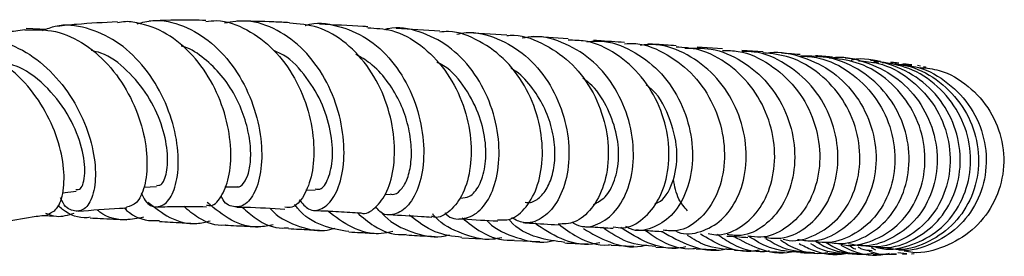
# Model space of a CAD drawing. Units: millimetres. Extents: x 5 to 995, y 5 to 995.
# Drawn here: x 537 to 552, y 792 to 796 of the extents above; entities that cross this region are included whole.
import ezdxf

# ---------------------------------------------------------------- set-up
doc = ezdxf.new("R2010")
doc.units = ezdxf.units.MM

msp = doc.modelspace()

# ---------------------------------------------------------------- linework, layer by layer
at = {"color": 7, "linetype": 'Continuous', "lineweight": 25}
for p, q in [((537.302, 795.864), (536.994, 795.879)), ((543.203, 795.839), (542.549, 795.878)), ((544.209, 795.778), (543.623, 795.814)), ((545.131, 795.721), (544.608, 795.754)), ((547.448, 795.569), (547.064, 795.595)), ((548.055, 795.525), (547.735, 795.548)), ((549.489, 795.413), (549.286, 795.43)), ((549.819, 795.382), (549.668, 795.397)), ((550.074, 795.335), (549.985, 795.345)), ((550.29, 795.33), (550.193, 795.342)), ((550.417, 795.31), (550.372, 795.319)), ((537.54, 793.407), (537.745, 793.43)), ((538.762, 793.492), (538.952, 793.499)), ((539.977, 793.498), (540.156, 793.495)), ((541.193, 793.452), (541.333, 793.445)), ((542.377, 793.385), (542.46, 793.38)), ((537.24, 793.064), (537.451, 793.054)), ((543.533, 792.73), (543.942, 792.709)), ((544.326, 792.69), (544.703, 792.672)), ((545.774, 792.621), (546.115, 792.606)), ((546.444, 792.591), (546.744, 792.579)), ((547.05, 792.566), (547.35, 792.554)), ((547.627, 792.543), (547.889, 792.533)), ((549.677, 792.582), (549.741, 792.551)), ((548.151, 792.524), (548.379, 792.516)), ((549.027, 792.497), (549.219, 792.492)), ((549.392, 792.488), (549.545, 792.486)), ((549.946, 792.483), (550.058, 792.483)), ((550.077, 792.507), (550.212, 792.492)), ((550.146, 792.485), (550.211, 792.487)), ((550.281, 792.49), (550.324, 792.492))]:
    msp.add_line(p, q, dxfattribs=at)
for points, knots in [([(538.72, 793.406), (538.739, 793.364), (538.801, 793.229), (538.955, 793.172), (539.126, 793.252), (539.253, 793.511), (539.296, 793.905), (539.231, 794.384), (539.046, 794.886), (538.748, 795.346), (538.355, 795.705), (537.904, 795.904), (537.512, 795.952), (537.302, 795.867), (537.237, 795.841)], [0, 0, 0, 0, 0.040658, 0.131647, 0.222794, 0.31415, 0.405752, 0.497593, 0.589657, 0.681897, 0.774267, 0.866686, 0.959034, 1, 1, 1, 1]), ([(538.364, 795.976), (538.16, 795.966), (537.863, 795.951), (537.561, 795.92), (537.466, 795.91)], [0, 0, 0, 0, 0.684692, 1, 1, 1, 1]), ([(539.702, 793.223), (539.725, 793.218), (539.808, 793.2), (539.944, 793.356), (540.058, 793.667), (540.08, 794.108), (539.99, 794.607), (539.781, 795.105), (539.463, 795.537), (539.058, 795.852), (538.715, 795.957), (538.482, 795.986), (538.405, 795.969), (538.366, 795.96)], [0, 0, 0, 0, 0.04122, 0.153542, 0.265839, 0.378187, 0.490658, 0.603314, 0.716189, 0.829323, 0.942728, 0.970768, 1, 1, 1, 1]), ([(538.662, 795.949), (538.739, 795.969), (538.968, 796.029), (539.362, 795.933), (539.79, 795.679), (540.145, 795.278), (540.395, 794.792), (540.527, 794.279), (540.541, 793.806), (540.454, 793.436), (540.293, 793.211), (540.108, 793.179), (539.968, 793.243), (539.926, 793.353), (539.922, 793.362)], [0, 0, 0, 0, 0.0481486, 0.1422957, 0.2366418, 0.331134, 0.4257091, 0.5202954, 0.6148114, 0.7091841, 0.8033775, 0.8973738, 0.9911896, 1, 1, 1, 1]), ([(539.691, 795.998), (539.625, 796), (539.347, 796.007), (539.06, 795.997), (538.841, 795.989)], [0, 0, 0, 0, 0.238453, 1, 1, 1, 1]), ([(539.692, 795.981), (539.746, 795.988), (539.956, 796.015), (540.318, 795.874), (540.724, 795.576), (541.042, 795.141), (541.246, 794.638), (541.329, 794.128), (541.297, 793.674), (541.171, 793.345), (541.015, 793.172), (540.915, 793.185), (540.88, 793.189)], [0, 0, 0, 0, 0.039764, 0.153206, 0.266556, 0.379774, 0.492815, 0.605625, 0.718173, 0.830463, 0.942522, 1, 1, 1, 1]), ([(541.095, 793.3), (541.14, 793.246), (541.242, 793.125), (541.439, 793.143), (541.625, 793.323), (541.751, 793.665), (541.782, 794.119), (541.699, 794.631), (541.493, 795.135), (541.176, 795.569), (540.77, 795.871), (540.352, 796.017), (540.085, 795.975), (539.974, 795.958)], [0, 0, 0, 0, 0.0752243, 0.1699315, 0.2648181, 0.3598466, 0.4549899, 0.5502347, 0.645557, 0.7409224, 0.8362753, 0.9315497, 1, 1, 1, 1]), ([(540.948, 795.964), (540.87, 795.968), (540.613, 795.982), (540.344, 795.986), (540.157, 795.988)], [0, 0, 0, 0, 0.30556, 1, 1, 1, 1]), ([(542.018, 793.106), (542.018, 793.106), (542.09, 793.074), (542.243, 793.171), (542.423, 793.407), (542.529, 793.803), (542.528, 794.285), (542.406, 794.8), (542.162, 795.283), (541.81, 795.67), (541.392, 795.923), (541.091, 795.947), (540.947, 795.958)], [0, 0, 0, 0, 0.0014628, 0.1123746, 0.2235484, 0.3350674, 0.4469257, 0.559078, 0.6714978, 0.7841506, 0.8969822, 1, 1, 1, 1]), ([(541.181, 795.922), (541.186, 795.923), (541.341, 795.98), (541.67, 795.931), (542.114, 795.755), (542.495, 795.405), (542.777, 794.949), (542.94, 794.437), (542.98, 793.934), (542.906, 793.503), (542.741, 793.196), (542.526, 793.064), (542.341, 793.068), (542.261, 793.17), (542.241, 793.195)], [0, 0, 0, 0, 0.0033774, 0.0995864, 0.1958688, 0.292243, 0.3887045, 0.4852507, 0.5818749, 0.6785613, 0.7752808, 0.8720018, 0.9685979, 1, 1, 1, 1]), ([(542.124, 795.903), (542.099, 795.904), (541.868, 795.918), (541.62, 795.93), (541.398, 795.941)], [0, 0, 0, 0, 0.106553, 1, 1, 1, 1]), ([(536.973, 795.855), (536.883, 795.844), (536.617, 795.81), (536.303, 795.76), (536.079, 795.711), (536.032, 795.701)], [0, 0, 0, 0, 0.286021, 0.84866, 1, 1, 1, 1]), ([(536.973, 795.856), (537.127, 795.86), (537.437, 795.868), (537.89, 795.653), (538.281, 795.302), (538.578, 794.845), (538.762, 794.348), (538.826, 793.873), (538.783, 793.488), (538.663, 793.233), (538.554, 793.204), (538.503, 793.191)], [0, 0, 0, 0, 0.112892, 0.226487, 0.339761, 0.452673, 0.565213, 0.677438, 0.789458, 0.901394, 1, 1, 1, 1]), ([(542.122, 795.887), (542.243, 795.881), (542.524, 795.868), (542.93, 795.64), (543.295, 795.268), (543.55, 794.791), (543.679, 794.276), (543.679, 793.787), (543.564, 793.378), (543.366, 793.123), (543.187, 793.015), (543.096, 793.049), (543.085, 793.053)], [0, 0, 0, 0, 0.086125, 0.19886, 0.311641, 0.424336, 0.536888, 0.649175, 0.761149, 0.87274, 0.983978, 1, 1, 1, 1]), ([(543.282, 793.109), (543.288, 793.101), (543.36, 793.013), (543.546, 792.998), (543.789, 793.094), (543.988, 793.373), (544.1, 793.782), (544.096, 794.274), (543.964, 794.789), (543.706, 795.259), (543.341, 795.633), (542.902, 795.843), (542.561, 795.914), (542.39, 795.863), (542.372, 795.858)], [0, 0, 0, 0, 0.009011, 0.106581, 0.20443, 0.302455, 0.400635, 0.498845, 0.597036, 0.695107, 0.793036, 0.890769, 0.98836, 1, 1, 1, 1]), ([(544.07, 793), (544.133, 792.997), (544.287, 792.989), (544.511, 793.177), (544.69, 793.512), (544.764, 793.964), (544.711, 794.47), (544.525, 794.968), (544.216, 795.403), (543.807, 795.702), (543.451, 795.845), (543.247, 795.826), (543.204, 795.821)], [0, 0, 0, 0, 0.077585, 0.187957, 0.298638, 0.409663, 0.521062, 0.632812, 0.744857, 0.857104, 0.969475, 1, 1, 1, 1]), ([(543.459, 795.79), (543.505, 795.8), (543.708, 795.843), (544.075, 795.742), (544.502, 795.491), (544.843, 795.092), (545.068, 794.61), (545.161, 794.098), (545.123, 793.622), (544.969, 793.238), (544.735, 793.002), (544.485, 792.922), (544.34, 793), (544.283, 793.031)], [0, 0, 0, 0, 0.029542, 0.129385, 0.229274, 0.329325, 0.429543, 0.529974, 0.630559, 0.731269, 0.831994, 0.932685, 1, 1, 1, 1]), ([(544.209, 795.77), (544.226, 795.772), (544.403, 795.795), (544.741, 795.671), (545.165, 795.397), (545.492, 794.977), (545.693, 794.484), (545.755, 793.974), (545.682, 793.51), (545.495, 793.155), (545.243, 792.941), (545.061, 792.938), (544.978, 792.937)], [0, 0, 0, 0, 0.011262, 0.123465, 0.235733, 0.348038, 0.460235, 0.572261, 0.683993, 0.795397, 0.906405, 1, 1, 1, 1]), ([(537.316, 793.084), (537.367, 793.104), (537.472, 793.146), (537.566, 793.419), (537.571, 793.809), (537.46, 794.276), (537.232, 794.751), (536.896, 795.171), (536.476, 795.488), (536.016, 795.632), (535.686, 795.661), (535.54, 795.594), (535.535, 795.592)], [0, 0, 0, 0, 0.103216, 0.2146, 0.325727, 0.436766, 0.547875, 0.659222, 0.770915, 0.883032, 0.995619, 1, 1, 1, 1]), ([(535.752, 795.606), (535.894, 795.658), (536.182, 795.763), (536.657, 795.697), (537.112, 795.471), (537.507, 795.101), (537.807, 794.64), (537.991, 794.15), (538.053, 793.697), (538.006, 793.344), (537.874, 793.135), (537.703, 793.118), (537.566, 793.196), (537.519, 793.317), (537.513, 793.332)], [0, 0, 0, 0, 0.087724, 0.177706, 0.268011, 0.358519, 0.449085, 0.539549, 0.629795, 0.719732, 0.809344, 0.898648, 0.987689, 1, 1, 1, 1]), ([(545.185, 792.964), (545.229, 792.94), (545.366, 792.868), (545.62, 792.932), (545.882, 793.148), (546.065, 793.518), (546.132, 793.985), (546.062, 794.496), (545.855, 794.984), (545.524, 795.395), (545.099, 795.664), (544.717, 795.779), (544.499, 795.74), (544.439, 795.729)], [0, 0, 0, 0, 0.048302, 0.149699, 0.251292, 0.353052, 0.45485, 0.556635, 0.658295, 0.759792, 0.861065, 0.962152, 1, 1, 1, 1]), ([(545.807, 792.894), (545.857, 792.886), (546.01, 792.858), (546.263, 792.999), (546.505, 793.291), (546.644, 793.714), (546.653, 794.207), (546.519, 794.711), (546.247, 795.167), (545.86, 795.51), (545.469, 795.7), (545.217, 795.699), (545.13, 795.699)], [0, 0, 0, 0, 0.051677, 0.161714, 0.272034, 0.382663, 0.493677, 0.605038, 0.716723, 0.828627, 0.940683, 1, 1, 1, 1]), ([(545.409, 795.677), (545.478, 795.684), (545.71, 795.706), (546.094, 795.56), (546.503, 795.261), (546.808, 794.832), (546.982, 794.337), (547.013, 793.833), (546.908, 793.384), (546.686, 793.039), (546.391, 792.859), (546.14, 792.816), (546.019, 792.886), (545.997, 792.899)], [0, 0, 0, 0, 0.0440301, 0.14696, 0.2499827, 0.3532116, 0.4566498, 0.5603184, 0.6641628, 0.7681325, 0.872118, 0.9760619, 1, 1, 1, 1]), ([(545.976, 795.667), (545.846, 795.676), (545.699, 795.686), (545.532, 795.696), (545.512, 795.697)], [0, 0, 0, 0, 0.879482, 1, 1, 1, 1]), ([(545.976, 795.648), (546.032, 795.65), (546.254, 795.661), (546.627, 795.499), (547.033, 795.183), (547.326, 794.74), (547.479, 794.239), (547.483, 793.739), (547.347, 793.3), (547.098, 792.983), (546.814, 792.817), (546.628, 792.836), (546.555, 792.843)], [0, 0, 0, 0, 0.0376955, 0.1494699, 0.2613107, 0.3731574, 0.4848878, 0.5964114, 0.7076322, 0.8185139, 0.9290097, 1, 1, 1, 1]), ([(546.734, 792.84), (546.749, 792.832), (546.869, 792.767), (547.127, 792.807), (547.444, 792.978), (547.688, 793.316), (547.815, 793.761), (547.8, 794.264), (547.637, 794.76), (547.337, 795.194), (546.927, 795.499), (546.531, 795.652), (546.29, 795.631), (546.212, 795.625)], [0, 0, 0, 0, 0.015078, 0.11892, 0.223005, 0.327243, 0.431542, 0.535819, 0.639971, 0.743929, 0.847658, 0.951147, 1, 1, 1, 1]), ([(546.751, 795.616), (546.699, 795.62), (546.569, 795.629), (546.417, 795.639), (546.326, 795.644)], [0, 0, 0, 0, 0.399363, 1, 1, 1, 1]), ([(538.95, 793.519), (538.974, 793.518), (539.038, 793.515), (539.114, 793.7), (539.129, 794.024), (539.039, 794.441), (538.834, 794.878), (538.521, 795.254), (538.217, 795.492), (538.024, 795.534), (537.975, 795.545)], [0, 0, 0, 0, 0.085582, 0.229032, 0.372921, 0.517249, 0.661941, 0.806955, 0.952136, 1, 1, 1, 1]), ([(540.156, 793.5), (540.16, 793.498), (540.195, 793.482), (540.263, 793.544), (540.337, 793.689), (540.373, 793.924), (540.357, 794.216), (540.279, 794.542), (540.138, 794.873), (539.933, 795.181), (539.673, 795.43), (539.462, 795.577), (539.339, 795.609), (539.324, 795.613)], [0, 0, 0, 0, 0.012967, 0.120339, 0.227909, 0.33565, 0.443585, 0.551675, 0.65991, 0.768239, 0.876624, 0.985002, 1, 1, 1, 1]), ([(541.334, 793.467), (541.358, 793.462), (541.429, 793.445), (541.538, 793.606), (541.607, 793.914), (541.579, 794.332), (541.437, 794.788), (541.175, 795.197), (540.92, 795.464), (540.75, 795.528), (540.721, 795.539)], [0, 0, 0, 0, 0.073626, 0.222298, 0.371273, 0.520475, 0.669785, 0.81917, 0.968539, 1, 1, 1, 1]), ([(542.461, 793.389), (542.471, 793.386), (542.521, 793.369), (542.614, 793.435), (542.715, 793.586), (542.776, 793.827), (542.784, 794.124), (542.727, 794.457), (542.604, 794.794), (542.412, 795.104), (542.189, 795.349), (542.015, 795.447), (541.942, 795.489)], [0, 0, 0, 0, 0.026857, 0.138029, 0.24932, 0.360796, 0.472319, 0.583872, 0.695385, 0.806857, 0.918228, 1, 1, 1, 1]), ([(547.23, 792.797), (547.268, 792.787), (547.424, 792.751), (547.702, 792.862), (547.998, 793.122), (548.193, 793.522), (548.254, 794.002), (548.164, 794.506), (547.926, 794.975), (547.559, 795.344), (547.148, 795.571), (546.865, 795.59), (546.749, 795.598)], [0, 0, 0, 0, 0.03616, 0.145932, 0.255945, 0.366253, 0.476942, 0.587979, 0.699348, 0.810954, 0.922722, 1, 1, 1, 1]), ([(546.883, 795.581), (547.015, 795.584), (547.313, 795.593), (547.752, 795.403), (548.143, 795.07), (548.416, 794.624), (548.546, 794.124), (548.524, 793.631), (548.36, 793.2), (548.082, 792.896), (547.778, 792.743), (547.586, 792.769), (547.514, 792.779)], [0, 0, 0, 0, 0.084126, 0.19001, 0.296043, 0.402291, 0.508809, 0.615565, 0.722525, 0.829607, 0.936716, 1, 1, 1, 1]), ([(547.447, 795.547), (547.526, 795.546), (547.774, 795.543), (548.164, 795.352), (548.554, 795.009), (548.817, 794.553), (548.929, 794.05), (548.884, 793.56), (548.696, 793.14), (548.395, 792.852), (548.084, 792.715), (547.893, 792.746), (547.829, 792.757)], [0, 0, 0, 0, 0.052507, 0.164214, 0.276018, 0.387786, 0.499448, 0.61088, 0.72201, 0.832777, 0.943186, 1, 1, 1, 1]), ([(548.079, 792.737), (548.161, 792.727), (548.37, 792.701), (548.695, 792.855), (548.989, 793.16), (549.167, 793.59), (549.198, 794.084), (549.073, 794.584), (548.799, 795.032), (548.403, 795.359), (548.027, 795.532), (547.797, 795.529), (547.735, 795.529)], [0, 0, 0, 0, 0.0709694, 0.1820391, 0.2932465, 0.4045446, 0.5157959, 0.6269281, 0.7378343, 0.8484877, 0.9588431, 1, 1, 1, 1]), ([(548.359, 792.711), (548.389, 792.703), (548.548, 792.662), (548.847, 792.756), (549.187, 792.993), (549.428, 793.377), (549.532, 793.845), (549.479, 794.347), (549.269, 794.823), (548.92, 795.208), (548.497, 795.462), (548.19, 795.497), (548.053, 795.513)], [0, 0, 0, 0, 0.0253884, 0.134936, 0.2446674, 0.3547083, 0.4650901, 0.5758322, 0.6868993, 0.7982271, 0.9097045, 1, 1, 1, 1]), ([(548.091, 795.506), (548.092, 795.506), (548.255, 795.547), (548.601, 795.475), (549.063, 795.277), (549.439, 794.917), (549.685, 794.463), (549.777, 793.962), (549.711, 793.477), (549.5, 793.064), (549.175, 792.783), (548.843, 792.654), (548.642, 792.69), (548.574, 792.702)], [0, 0, 0, 0, 0.000373, 0.104725, 0.209142, 0.313761, 0.418599, 0.523724, 0.629092, 0.734676, 0.840372, 0.946117, 1, 1, 1, 1]), ([(548.61, 795.484), (548.555, 795.488), (548.472, 795.495), (548.366, 795.503), (548.332, 795.505)], [0, 0, 0, 0, 0.6718, 1, 1, 1, 1]), ([(537.741, 793.457), (537.765, 793.456), (537.833, 793.452), (537.892, 793.68), (537.851, 794.069), (537.666, 794.545), (537.336, 794.987), (536.951, 795.301), (536.68, 795.359), (536.576, 795.381)], [0, 0, 0, 0, 0.088252, 0.248853, 0.410116, 0.572068, 0.734664, 0.89772, 1, 1, 1, 1]), ([(543.513, 793.328), (543.559, 793.33), (543.663, 793.334), (543.803, 793.504), (543.893, 793.786), (543.904, 794.15), (543.812, 794.57), (543.601, 794.981), (543.364, 795.27), (543.195, 795.353), (543.161, 795.369)], [0, 0, 0, 0, 0.1116268, 0.2477203, 0.3840923, 0.5204927, 0.6568857, 0.8100247, 0.9628811, 1, 1, 1, 1]), ([(548.608, 795.463), (548.704, 795.458), (548.97, 795.444), (549.37, 795.232), (549.745, 794.873), (549.982, 794.41), (550.061, 793.907), (549.977, 793.425), (549.745, 793.019), (549.402, 792.75), (549.063, 792.632), (548.863, 792.671), (548.8, 792.683)], [0, 0, 0, 0, 0.062642, 0.173835, 0.285127, 0.396377, 0.507504, 0.618391, 0.728983, 0.839211, 0.94911, 1, 1, 1, 1]), ([(549.006, 792.666), (549.084, 792.654), (549.3, 792.621), (549.65, 792.758), (549.986, 793.045), (550.205, 793.462), (550.274, 793.95), (550.18, 794.45), (549.928, 794.904), (549.545, 795.25), (549.09, 795.46), (548.771, 795.46), (548.621, 795.461)], [0, 0, 0, 0, 0.059245, 0.165278, 0.271469, 0.377751, 0.483986, 0.590095, 0.69598, 0.801596, 0.90693, 1, 1, 1, 1]), ([(549.095, 795.446), (549.09, 795.447), (549.02, 795.453), (548.928, 795.46), (548.843, 795.466)], [0, 0, 0, 0, 0.081625, 1, 1, 1, 1]), ([(549.054, 795.43), (549.064, 795.433), (549.237, 795.471), (549.591, 795.388), (550.048, 795.173), (550.409, 794.801), (550.632, 794.342), (550.694, 793.842), (550.593, 793.364), (550.343, 792.962), (549.979, 792.697), (549.621, 792.582), (549.409, 792.625), (549.34, 792.638)], [0, 0, 0, 0, 0.005839, 0.10991, 0.214053, 0.318392, 0.422999, 0.527898, 0.633087, 0.738494, 0.844016, 0.949552, 1, 1, 1, 1]), ([(549.179, 792.646), (549.211, 792.637), (549.382, 792.59), (549.708, 792.673), (550.086, 792.895), (550.364, 793.268), (550.502, 793.729), (550.479, 794.229), (550.292, 794.707), (549.958, 795.101), (549.541, 795.368), (549.232, 795.413), (549.093, 795.434)], [0, 0, 0, 0, 0.025811, 0.13517, 0.244714, 0.354582, 0.464783, 0.57536, 0.686244, 0.797382, 0.908661, 1, 1, 1, 1]), ([(549.718, 792.601), (549.772, 792.592), (549.974, 792.562), (550.322, 792.686), (550.692, 792.96), (550.944, 793.37), (551.042, 793.852), (550.973, 794.353), (550.74, 794.808), (550.368, 795.17), (549.904, 795.37), (549.55, 795.442), (549.382, 795.4), (549.377, 795.398)], [0, 0, 0, 0, 0.038557, 0.145139, 0.251913, 0.35877, 0.465646, 0.5724, 0.678937, 0.785156, 0.891064, 0.99666, 1, 1, 1, 1]), ([(549.487, 795.393), (549.589, 795.384), (549.861, 795.362), (550.26, 795.139), (550.62, 794.771), (550.837, 794.304), (550.888, 793.803), (550.773, 793.326), (550.507, 792.93), (550.13, 792.674), (549.771, 792.566), (549.565, 792.609), (549.504, 792.622)], [0, 0, 0, 0, 0.066527, 0.177842, 0.289219, 0.400603, 0.511871, 0.622942, 0.73371, 0.84411, 0.954123, 1, 1, 1, 1]), ([(549.694, 795.365), (549.718, 795.372), (549.751, 795.382), (549.783, 795.376), (549.792, 795.374)], [0, 0, 0, 0, 0.739659, 1, 1, 1, 1]), ([(549.74, 792.592), (549.773, 792.583), (549.953, 792.534), (550.298, 792.61), (550.704, 792.824), (551.011, 793.189), (551.176, 793.646), (551.177, 794.143), (551.01, 794.623), (550.689, 795.022), (550.275, 795.298), (549.961, 795.349), (549.817, 795.373)], [0, 0, 0, 0, 0.024588, 0.133616, 0.242839, 0.352347, 0.46224, 0.572519, 0.683128, 0.793962, 0.904924, 1, 1, 1, 1]), ([(549.845, 795.366), (549.986, 795.354), (550.295, 795.328), (550.721, 795.089), (551.068, 794.719), (551.272, 794.256), (551.311, 793.758), (551.182, 793.284), (550.901, 792.889), (550.508, 792.636), (550.152, 792.529), (549.953, 792.568), (549.907, 792.577)], [0, 0, 0, 0, 0.091207, 0.199679, 0.308356, 0.417377, 0.526737, 0.636423, 0.746317, 0.856322, 0.96629, 1, 1, 1, 1]), ([(550.095, 795.354), (550.084, 795.356), (550.054, 795.36), (549.999, 795.365), (549.966, 795.368)], [0, 0, 0, 0, 0.381046, 1, 1, 1, 1]), ([(550.288, 795.319), (550.259, 795.329), (550.203, 795.348), (550.144, 795.337), (550.114, 795.331)], [0, 0, 0, 0, 0.496655, 1, 1, 1, 1]), ([(544.484, 793.268), (544.498, 793.264), (544.565, 793.247), (544.686, 793.311), (544.82, 793.466), (544.912, 793.706), (544.944, 794.003), (544.903, 794.335), (544.792, 794.672), (544.605, 794.978), (544.425, 795.186), (544.301, 795.26), (544.276, 795.274)], [0, 0, 0, 0, 0.030129, 0.147451, 0.264966, 0.382662, 0.500348, 0.618049, 0.735712, 0.853189, 0.97056, 1, 1, 1, 1]), ([(550.092, 795.334), (550.192, 795.325), (550.46, 795.298), (550.848, 795.07), (551.195, 794.698), (551.394, 794.23), (551.424, 793.73), (551.284, 793.257), (550.992, 792.866), (550.59, 792.621), (550.251, 792.518), (550.074, 792.551), (550.05, 792.556)], [0, 0, 0, 0, 0.067347, 0.182023, 0.29678, 0.41158, 0.526293, 0.640811, 0.754997, 0.868804, 0.982193, 1, 1, 1, 1]), ([(550.117, 795.325), (550.132, 795.329), (550.173, 795.339), (550.214, 795.328), (550.239, 795.321)], [0, 0, 0, 0, 0.370643, 1, 1, 1, 1]), ([(550.414, 795.291), (550.511, 795.281), (550.773, 795.253), (551.151, 795.023), (551.485, 794.65), (551.668, 794.181), (551.68, 793.682), (551.521, 793.213), (551.211, 792.824), (550.789, 792.581), (550.419, 792.482), (550.217, 792.522), (550.173, 792.531)], [0, 0, 0, 0, 0.065962, 0.1792, 0.292563, 0.405924, 0.519202, 0.632257, 0.745006, 0.857392, 0.96944, 1, 1, 1, 1]), ([(550.504, 795.292), (550.504, 795.292), (550.507, 795.294), (550.484, 795.298), (550.464, 795.301)], [0, 0, 0, 0, 0.119802, 1, 1, 1, 1]), ([(545.509, 793.229), (545.57, 793.261), (545.699, 793.328), (545.839, 793.584), (545.903, 793.927), (545.864, 794.325), (545.714, 794.715), (545.532, 794.998), (545.385, 795.105), (545.351, 795.13)], [0, 0, 0, 0, 0.145094, 0.306296, 0.467488, 0.628776, 0.789839, 0.950697, 1, 1, 1, 1]), ([(546.433, 793.244), (546.46, 793.255), (546.583, 793.304), (546.731, 793.594), (546.791, 794.056), (546.659, 794.558), (546.473, 794.911), (546.315, 795.018), (546.301, 795.028)], [0, 0, 0, 0, 0.066867, 0.294703, 0.522677, 0.750416, 0.977844, 1, 1, 1, 1]), ([(546.923, 793.134), (546.875, 793.189), (546.765, 793.316), (546.729, 793.505), (546.709, 793.612)], [0, 0, 0, 0, 0.438707, 1, 1, 1, 1]), ([(537.956, 793.038), (537.941, 793.036), (537.798, 793.016), (537.624, 793.079), (537.495, 793.195), (537.472, 793.216)], [0, 0, 0, 0, 0.0859292, 0.8410498, 1, 1, 1, 1]), ([(537.778, 793.128), (537.984, 793.148), (538.226, 793.171), (538.469, 793.178), (538.505, 793.179)], [0, 0, 0, 0, 0.853366, 1, 1, 1, 1]), ([(538.756, 793.039), (538.667, 793.021), (538.445, 792.978), (538.199, 793.034), (538.073, 793.139), (538.06, 793.15)], [0, 0, 0, 0, 0.373651, 0.934301, 1, 1, 1, 1]), ([(538.475, 793.17), (538.484, 793.161), (538.601, 793.049), (538.786, 792.978), (538.957, 792.99), (538.996, 792.992)], [0, 0, 0, 0, 0.065017, 0.7888207, 1, 1, 1, 1]), ([(538.821, 793.268), (538.928, 793.183), (539.152, 793.004), (539.485, 792.917), (539.689, 792.967), (539.755, 792.984)], [0, 0, 0, 0, 0.383339, 0.799357, 1, 1, 1, 1]), ([(538.967, 793.193), (539.066, 793.197), (539.312, 793.207), (539.556, 793.2), (539.701, 793.197)], [0, 0, 0, 0, 0.4026304, 1, 1, 1, 1]), ([(539.986, 792.922), (539.984, 792.922), (539.845, 792.901), (539.618, 792.986), (539.432, 793.141), (539.36, 793.201)], [0, 0, 0, 0, 0.008437, 0.613877, 1, 1, 1, 1]), ([(540.705, 792.927), (540.634, 792.912), (540.421, 792.866), (540.065, 792.969), (539.83, 793.163), (539.712, 793.26)], [0, 0, 0, 0, 0.2015303, 0.6009506, 1, 1, 1, 1]), ([(540.158, 793.191), (540.202, 793.191), (540.447, 793.189), (540.684, 793.174), (540.88, 793.162)], [0, 0, 0, 0, 0.17581, 1, 1, 1, 1]), ([(540.239, 793.193), (540.306, 793.132), (540.484, 792.966), (540.735, 792.865), (540.904, 792.88), (540.932, 792.882)], [0, 0, 0, 0, 0.331327, 0.8869, 1, 1, 1, 1]), ([(540.657, 793.172), (540.66, 793.169), (540.764, 793.041), (541.046, 792.911), (541.381, 792.81), (541.577, 792.86), (541.628, 792.873)], [0, 0, 0, 0, 0.011127, 0.430573, 0.850787, 1, 1, 1, 1]), ([(541.839, 792.823), (541.705, 792.846), (541.429, 792.892), (541.148, 793.063), (541.039, 793.212), (541.025, 793.232)], [0, 0, 0, 0, 0.4531828, 0.9300913, 1, 1, 1, 1]), ([(541.325, 793.142), (541.446, 793.136), (541.684, 793.126), (541.908, 793.112), (542.017, 793.105)], [0, 0, 0, 0, 0.509712, 1, 1, 1, 1]), ([(542.497, 792.823), (542.439, 792.811), (542.233, 792.766), (541.881, 792.859), (541.637, 793.043), (541.517, 793.133)], [0, 0, 0, 0, 0.166795, 0.592688, 1, 1, 1, 1]), ([(536.622, 792.961), (536.776, 792.992), (537.007, 793.038), (537.241, 793.065), (537.319, 793.074)], [0, 0, 0, 0, 0.669654, 1, 1, 1, 1]), ([(537.288, 793.1), (537.342, 793.08), (537.48, 793.028), (537.626, 793.072), (537.716, 793.098)], [0, 0, 0, 0, 0.384084, 1, 1, 1, 1]), ([(537.956, 793.029), (538.006, 793.026), (538.194, 793.017), (538.374, 793.008), (538.506, 793)], [0, 0, 0, 0, 0.264794, 1, 1, 1, 1]), ([(541.963, 793.108), (542.045, 793.038), (542.246, 792.866), (542.515, 792.764), (542.683, 792.781), (542.705, 792.783)], [0, 0, 0, 0, 0.3775064, 0.9212642, 1, 1, 1, 1]), ([(542.321, 793.123), (542.34, 793.099), (542.465, 792.95), (542.78, 792.809), (543.121, 792.717), (543.311, 792.765), (543.351, 792.775)], [0, 0, 0, 0, 0.075856, 0.482873, 0.890725, 1, 1, 1, 1]), ([(542.443, 793.08), (542.608, 793.07), (542.828, 793.057), (543.032, 793.045), (543.083, 793.042)], [0, 0, 0, 0, 0.749484, 1, 1, 1, 1]), ([(543.534, 792.737), (543.398, 792.753), (543.111, 792.788), (542.871, 792.973), (542.745, 793.07)], [0, 0, 0, 0, 0.474167, 1, 1, 1, 1]), ([(544.134, 792.732), (544.087, 792.722), (543.888, 792.678), (543.537, 792.784), (543.226, 792.93), (543.109, 793.074), (543.097, 793.089)], [0, 0, 0, 0, 0.125433, 0.538235, 0.950732, 1, 1, 1, 1]), ([(543.488, 793.017), (543.664, 793.007), (543.862, 792.995), (544.048, 792.983), (544.07, 792.982)], [0, 0, 0, 0, 0.886477, 1, 1, 1, 1]), ([(543.538, 793.031), (543.632, 792.955), (543.85, 792.78), (544.137, 792.678), (544.307, 792.696), (544.325, 792.698)], [0, 0, 0, 0, 0.405721, 0.938467, 1, 1, 1, 1]), ([(543.91, 792.992), (543.918, 792.982), (544.037, 792.85), (544.354, 792.727), (544.698, 792.637), (544.883, 792.684), (544.914, 792.692)], [0, 0, 0, 0, 0.034158, 0.4722778, 0.9112097, 1, 1, 1, 1]), ([(545.08, 792.661), (544.942, 792.679), (544.651, 792.717), (544.362, 792.861), (544.252, 792.991), (544.249, 792.995)], [0, 0, 0, 0, 0.465589, 0.983079, 1, 1, 1, 1]), ([(538.996, 792.975), (539.05, 792.972), (539.227, 792.963), (539.396, 792.953), (539.513, 792.947)], [0, 0, 0, 0, 0.304927, 1, 1, 1, 1]), ([(539.986, 792.921), (540.041, 792.918), (540.209, 792.909), (540.369, 792.9), (540.476, 792.894)], [0, 0, 0, 0, 0.328641, 1, 1, 1, 1]), ([(540.932, 792.869), (540.986, 792.866), (541.146, 792.857), (541.297, 792.849), (541.398, 792.843)], [0, 0, 0, 0, 0.3332325, 1, 1, 1, 1]), ([(544.457, 792.958), (544.489, 792.956), (544.667, 792.945), (544.838, 792.934), (544.978, 792.926)], [0, 0, 0, 0, 0.176546, 1, 1, 1, 1]), ([(545.605, 792.656), (545.568, 792.648), (545.374, 792.606), (545.019, 792.689), (544.755, 792.863), (544.628, 792.948)], [0, 0, 0, 0, 0.107589, 0.567635, 1, 1, 1, 1]), ([(544.987, 792.938), (545.078, 792.869), (545.299, 792.702), (545.587, 792.606), (545.759, 792.626), (545.773, 792.628)], [0, 0, 0, 0, 0.395153, 0.948571, 1, 1, 1, 1]), ([(545.341, 792.902), (545.445, 792.896), (545.606, 792.886), (545.754, 792.876), (545.806, 792.873)], [0, 0, 0, 0, 0.64753, 1, 1, 1, 1]), ([(545.358, 792.87), (545.486, 792.795), (545.755, 792.638), (546.099, 792.571), (546.281, 792.617), (546.305, 792.623)], [0, 0, 0, 0, 0.440922, 0.925977, 1, 1, 1, 1]), ([(546.445, 792.599), (546.3, 792.611), (546.013, 792.635), (545.771, 792.801), (545.652, 792.883)], [0, 0, 0, 0, 0.506935, 1, 1, 1, 1]), ([(546.897, 792.593), (546.868, 792.587), (546.678, 792.547), (546.322, 792.628), (546.051, 792.8), (545.92, 792.883)], [0, 0, 0, 0, 0.083582, 0.555906, 1, 1, 1, 1]), ([(546.145, 792.85), (546.198, 792.847), (546.343, 792.838), (546.472, 792.829), (546.555, 792.823)], [0, 0, 0, 0, 0.3616552, 1, 1, 1, 1]), ([(546.29, 792.841), (546.368, 792.785), (546.578, 792.634), (546.856, 792.549), (547.033, 792.571), (547.049, 792.573)], [0, 0, 0, 0, 0.346985, 0.94095, 1, 1, 1, 1]), ([(541.838, 792.819), (541.897, 792.816), (542.05, 792.807), (542.194, 792.8), (542.283, 792.795)], [0, 0, 0, 0, 0.384527, 1, 1, 1, 1]), ([(542.705, 792.773), (542.811, 792.767), (542.959, 792.759), (543.096, 792.752), (543.134, 792.75)], [0, 0, 0, 0, 0.720007, 1, 1, 1, 1]), ([(546.539, 792.824), (546.677, 792.746), (546.959, 792.587), (547.314, 792.519), (547.493, 792.563), (547.512, 792.568)], [0, 0, 0, 0, 0.462471, 0.944947, 1, 1, 1, 1]), ([(547.628, 792.549), (547.475, 792.558), (547.222, 792.574), (547.008, 792.711), (546.923, 792.766)], [0, 0, 0, 0, 0.6018836, 1, 1, 1, 1]), ([(547.997, 792.544), (547.976, 792.54), (547.791, 792.502), (547.469, 792.572), (547.222, 792.722), (547.117, 792.785)], [0, 0, 0, 0, 0.068998, 0.606487, 1, 1, 1, 1]), ([(547.371, 792.783), (547.443, 792.732), (547.652, 792.586), (547.937, 792.507), (548.125, 792.531), (548.15, 792.534)], [0, 0, 0, 0, 0.317725, 0.909475, 1, 1, 1, 1]), ([(547.513, 792.757), (547.578, 792.753), (547.692, 792.745), (547.786, 792.738), (547.827, 792.735)], [0, 0, 0, 0, 0.566945, 1, 1, 1, 1]), ([(547.618, 792.75), (547.736, 792.686), (548, 792.541), (548.33, 792.481), (548.507, 792.524), (548.52, 792.527)], [0, 0, 0, 0, 0.4262659, 0.9561305, 1, 1, 1, 1]), ([(548.618, 792.512), (548.457, 792.522), (548.175, 792.54), (547.937, 792.691), (547.835, 792.756)], [0, 0, 0, 0, 0.570638, 1, 1, 1, 1]), ([(548.826, 792.506), (548.663, 792.514), (548.402, 792.528), (548.181, 792.664), (548.098, 792.715)], [0, 0, 0, 0, 0.6237, 1, 1, 1, 1]), ([(548.317, 792.699), (548.362, 792.668), (548.546, 792.544), (548.805, 792.479), (548.998, 792.504), (549.025, 792.508)], [0, 0, 0, 0, 0.220762, 0.887373, 1, 1, 1, 1]), ([(549.545, 792.486), (549.376, 792.494), (549.12, 792.506), (548.904, 792.637), (548.831, 792.682)], [0, 0, 0, 0, 0.6607793, 1, 1, 1, 1]), ([(545.079, 792.653), (545.121, 792.651), (545.248, 792.645), (545.359, 792.64), (545.432, 792.637)], [0, 0, 0, 0, 0.3395685, 1, 1, 1, 1]), ([(548.595, 792.644), (548.659, 792.611), (548.872, 792.499), (549.138, 792.457), (549.311, 792.498), (549.32, 792.5)], [0, 0, 0, 0, 0.290557, 0.963207, 1, 1, 1, 1]), ([(549.392, 792.489), (549.223, 792.494), (549.002, 792.501), (548.816, 792.611), (548.772, 792.637)], [0, 0, 0, 0, 0.766008, 1, 1, 1, 1]), ([(549.003, 792.661), (549.036, 792.639), (549.208, 792.525), (549.464, 792.465), (549.667, 792.492), (549.706, 792.498)], [0, 0, 0, 0, 0.1628356, 0.8425873, 1, 1, 1, 1]), ([(549.222, 792.619), (549.276, 792.591), (549.477, 792.485), (549.746, 792.448), (549.931, 792.494), (549.954, 792.499)], [0, 0, 0, 0, 0.239934, 0.908098, 1, 1, 1, 1]), ([(549.448, 792.558), (549.446, 792.559), (549.414, 792.563), (549.387, 792.584), (549.362, 792.602)], [0, 0, 0, 0, 0.0641598, 1, 1, 1, 1]), ([(549.692, 792.535), (549.639, 792.537), (549.564, 792.54), (549.502, 792.578), (549.484, 792.588)], [0, 0, 0, 0, 0.716436, 1, 1, 1, 1]), ([(548.617, 792.508), (548.653, 792.507), (548.732, 792.504), (548.793, 792.503), (548.826, 792.502)], [0, 0, 0, 0, 0.461602, 1, 1, 1, 1]), ([(549.946, 792.483), (549.942, 792.482), (549.844, 792.464), (549.744, 792.496), (549.649, 792.526)], [0, 0, 0, 0, 0.038881, 1, 1, 1, 1]), ([(549.707, 792.483), (549.722, 792.483), (549.774, 792.482), (549.806, 792.482), (549.829, 792.482)], [0, 0, 0, 0, 0.272264, 1, 1, 1, 1]), ([(550.057, 792.485), (550.05, 792.484), (550.026, 792.478), (550.001, 792.485), (549.983, 792.49)], [0, 0, 0, 0, 0.294322, 1, 1, 1, 1])]:
    msp.add_open_spline(points, degree=3, knots=knots, dxfattribs=at)

doc.saveas('drawing.dxf')
